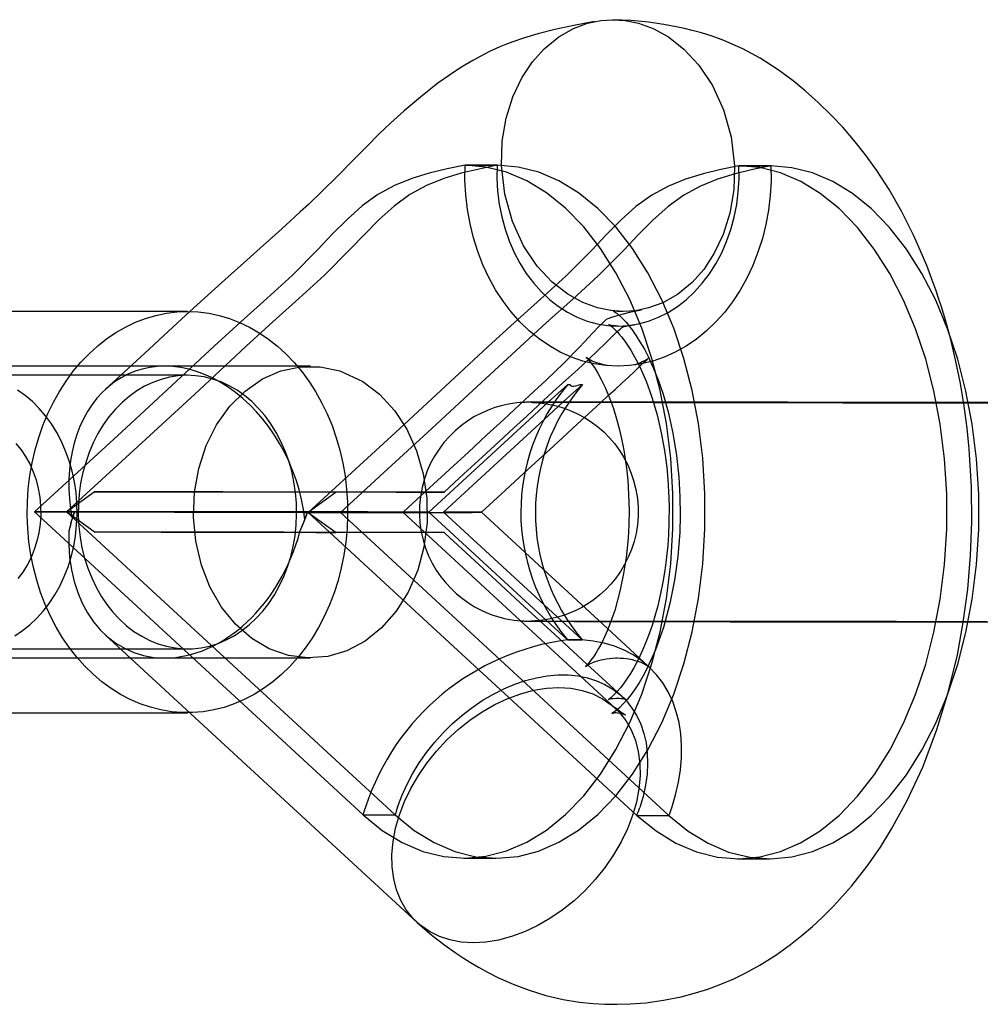
# Model space of a CAD drawing. Units: millimetres. Extents: x -1480 to 59761, y -20 to 42220.
# Drawn here: x 9922 to 9975, y 16685 to 16739 of the extents above; entities that cross this region are included whole.
import ezdxf

# ---------------------------------------------------------------- set-up
doc = ezdxf.new("R2010")
doc.units = ezdxf.units.MM
doc.layers.add('OBRYS', color=7, linetype='Continuous')

msp = doc.modelspace()

# ---------------------------------------------------------------- linework, layer by layer
at = {"layer": 'OBRYS', "linetype": 'Continuous'}
for p, q in [((9946.6574, 16731.2864), (9948.4144, 16731.2826)), ((9961.6718, 16731.2538), (9963.4288, 16731.25)), ((9931.4332, 16723.2682), (9904.9533, 16723.2682)), ((9938.1757, 16720.2682), (9826.3088, 16720.2682)), ((9930.1944, 16720.2682), (9911.5733, 16720.2682)), ((9931.4332, 16719.7682), (9919.3969, 16719.7682)), ((9952.2911, 16719.2711), (9952.4088, 16719.2656)), ((9952.2929, 16719.2659), (9952.2911, 16719.2711)), ((9952.2929, 16719.2659), (9952.4088, 16719.2656)), ((9952.9755, 16719.2644), (9953.0898, 16719.2693)), ((9952.9755, 16719.2644), (9953.0915, 16719.2641)), ((9953.0915, 16719.2641), (9953.0898, 16719.2693)), ((9924.8045, 16712.2826), (9926.322, 16713.3826)), ((9939.5972, 16713.3538), (9938.0618, 16712.2538)), ((9923.0475, 16712.2864), (9924.8045, 16712.2826)), ((9923.0475, 16712.2864), (9941.0642, 16695.6691)), ((9924.8045, 16712.2826), (9942.8212, 16695.6653)), ((9926.3188, 16711.1826), (9924.8045, 16712.2826)), ((9925.2332, 16712.2817), (9925.1106, 16711.8971)), ((9937.8739, 16711.8694), (9938.0091, 16712.254)), ((9938.0618, 16712.2538), (9939.8188, 16712.25)), ((9938.0618, 16712.2538), (9956.0785, 16695.6365)), ((9938.0618, 16712.2538), (9939.5942, 16711.1538)), ((9939.8188, 16712.25), (9957.8355, 16695.6327)), ((9954.8737, 16701.5315), (9943.2447, 16712.2573)), ((9944.6728, 16712.2691), (9952.27, 16705.2619)), ((9945.4714, 16712.2674), (9953.0686, 16705.2602)), ((9926.9246, 16705.5434), (9944.0259, 16689.7703)), ((9952.27, 16705.2619), (9952.2735, 16705.2723)), ((9952.2735, 16705.2723), (9952.6728, 16705.2714)), ((9952.6728, 16705.2714), (9953.0721, 16705.2706)), ((9953.0686, 16705.2602), (9953.0721, 16705.2706)), ((9919.3969, 16704.7682), (9931.4332, 16704.7682)), ((9826.3088, 16704.2682), (9938.1757, 16704.2682)), ((9911.5733, 16704.2682), (9930.1879, 16704.2682)), ((9904.9533, 16701.2682), (9931.4332, 16701.2682)), ((9941.0642, 16695.6691), (9942.8212, 16695.6653)), ((9956.0785, 16695.6365), (9957.8355, 16695.6327))]:
    msp.add_line(p, q, dxfattribs=at)
at = {"layer": 'OBRYS', "linetype": 'Continuous', "flags": 128}
for points in [[(9953.7502, 16739.1685), (9952.6191, 16738.9481), (9951.5712, 16738.7286), (9950.6432, 16738.4973), (9949.8621, 16738.2636), (9949.2665, 16738.0561), (9948.8314, 16737.8863), (9948.5611, 16737.7726), (9948.3548, 16737.6815), (9948.0041, 16737.5179), (9947.5244, 16737.2754), (9947.0787, 16737.0309), (9946.4226, 16736.6377), (9945.8025, 16736.2306), (9945.1701, 16735.7809), (9944.2045, 16735.0291), (9943.3246, 16734.2794), (9942.5722, 16733.594), (9941.9361, 16732.9872), (9941.2649, 16732.3239), (9940.5393, 16731.5866), (9939.6489, 16730.6767), (9938.8271, 16729.8626), (9938.0644, 16729.1353), (9937.6232, 16728.724), (9937.074, 16728.2189), (9936.4029, 16727.6096), (9935.6085, 16726.8962), (9934.6942, 16726.0807), (9933.6709, 16725.1684), (9932.5586, 16724.1688), (9931.3731, 16723.0883), (9930.3832, 16722.1769), (9929.3288, 16721.2017), (9928.1922, 16720.1508), (9926.949, 16719.0084)], [(9944.0266, 16689.7697), (9944.8458, 16689.0602), (9945.5492, 16688.5159), (9946.1097, 16688.1188), (9946.5507, 16687.8269), (9946.9458, 16687.5798), (9947.3915, 16687.3173), (9947.8787, 16687.0492), (9948.4902, 16686.7391), (9949.2884, 16686.3821), (9950.169, 16686.0492), (9951.0891, 16685.7682), (9952.0313, 16685.5492), (9952.9306, 16685.403), (9953.6782, 16685.3256), (9954.3192, 16685.289), (9954.9871, 16685.2789), (9955.7102, 16685.2998), (9956.5587, 16685.3664), (9957.5444, 16685.5016), (9958.4979, 16685.6937), (9959.2817, 16685.8993), (9959.9641, 16686.1156), (9960.6769, 16686.3804), (9961.3844, 16686.6839), (9962.0519, 16687.0091), (9962.8106, 16687.4266), (9963.6942, 16687.9806), (9964.4975, 16688.5515), (9965.1463, 16689.0627), (9965.7068, 16689.543), (9966.2425, 16690.0379), (9966.8623, 16690.658), (9967.8384, 16691.75), (9968.7087, 16692.8622), (9969.4261, 16693.8961), (9970.0281, 16694.8602), (9970.8833, 16696.4169), (9971.7466, 16698.28), (9972.5321, 16700.3443), (9973.1514, 16702.3674), (9973.6488, 16704.4381), (9973.976, 16706.2228), (9974.2195, 16708.0463), (9974.3768, 16709.8899), (9974.4469, 16711.7382), (9974.4274, 16713.6321), (9974.2997, 16715.7384), (9974.1836, 16716.8759), (9974.0251, 16718.0686), (9973.8178, 16719.3149), (9973.5551, 16720.6115), (9973.2682, 16721.8063), (9972.9981, 16722.7893), (9972.7931, 16723.4675), (9972.6217, 16723.9979), (9972.4685, 16724.4481), (9972.2559, 16725.0397), (9971.9687, 16725.7859), (9971.6156, 16726.6332), (9971.248, 16727.4462), (9970.5839, 16728.7674), (9969.9062, 16729.9534), (9969.2375, 16730.9914), (9968.6168, 16731.8563), (9968.0526, 16732.5715), (9967.3629, 16733.3699), (9966.7333, 16734.0376), (9966.0181, 16734.7359), (9965.3033, 16735.3764), (9964.6391, 16735.9244), (9963.8312, 16736.5272), (9962.8413, 16737.1636), (9961.8881, 16737.6741), (9960.8491, 16738.1276), (9960.2064, 16738.3598), (9959.618, 16738.5432), (9959.1124, 16738.6809), (9958.6955, 16738.7821), (9958.2271, 16738.8839), (9957.5631, 16739.0079), (9956.7229, 16739.1323), (9955.7582, 16739.2291), (9954.7528, 16739.2682)], [(9954.7632, 16739.2682), (9955.4355, 16739.2225), (9956.1725, 16739.07), (9956.967, 16738.7802), (9957.8028, 16738.3205), (9958.6527, 16737.6599), (9959.4767, 16736.7754), (9960.223, 16735.6603), (9960.8331, 16734.3323), (9961.2502, 16732.8388), (9961.4322, 16731.2543), (9961.3904, 16729.9304), (9961.1776, 16728.6605), (9960.8122, 16727.4913), (9960.3223, 16726.4571), (9959.7406, 16725.578), (9959.1004, 16724.8599), (9958.2967, 16724.2029), (9957.4929, 16723.7467), (9956.7186, 16723.4603), (9955.9921, 16723.3109), (9955.323, 16723.2682), (9954.6507, 16723.3139), (9953.9137, 16723.4664), (9953.1192, 16723.7562), (9952.2834, 16724.2159), (9951.4335, 16724.8765), (9950.6095, 16725.761), (9949.8632, 16726.8761), (9949.2531, 16728.2041), (9948.836, 16729.6976), (9948.654, 16731.282), (9948.6958, 16732.606), (9948.9086, 16733.8759), (9949.274, 16735.0451), (9949.7639, 16736.0793), (9950.3456, 16736.9584), (9950.9858, 16737.6765), (9951.7895, 16738.3335), (9952.5933, 16738.7897), (9953.3676, 16739.0761), (9954.0941, 16739.2254), (9954.7632, 16739.2682)], [(9946.6574, 16731.2864), (9945.6716, 16731.0826), (9944.6931, 16730.8494), (9943.7293, 16730.5576), (9942.7876, 16730.1776), (9941.8752, 16729.6802), (9941.0137, 16729.0538), (9940.1838, 16728.3125), (9939.3774, 16727.5019), (9938.5868, 16726.6679), (9937.1902, 16725.2567), (9935.7868, 16723.976), (9934.3565, 16722.7005), (9932.8983, 16721.365), (9930.3155, 16718.9656), (9927.8319, 16716.6715), (9925.4214, 16714.4587), (9923.0475, 16712.2864)], [(9948.4144, 16731.2826), (9947.4286, 16731.0788), (9946.4501, 16730.8456), (9945.4863, 16730.5538), (9944.5446, 16730.1738), (9943.6321, 16729.6764), (9942.7707, 16729.05), (9941.9407, 16728.3087), (9941.1344, 16727.4981), (9940.3438, 16726.6641), (9938.9472, 16725.2529), (9937.5438, 16723.9722), (9936.1135, 16722.6967), (9934.6553, 16721.3612), (9932.0725, 16718.9618), (9929.5889, 16716.6677), (9927.1784, 16714.4548), (9924.8045, 16712.2826)], [(9941.0642, 16695.6691), (9942.1117, 16694.8173), (9943.2058, 16694.1471), (9944.3342, 16693.6655), (9945.4898, 16693.378), (9946.6584, 16693.2879), (9947.8019, 16693.3929), (9948.9323, 16693.687), (9950.0426, 16694.1665), (9951.1203, 16694.8291), (9952.1703, 16695.6877), (9953.1609, 16696.7176), (9954.082, 16697.905), (9954.9269, 16699.2438), (9955.6878, 16700.7238), (9956.3422, 16702.2933), (9956.8968, 16703.9597), (9957.3493, 16705.7103), (9957.6948, 16707.5288), (9957.9312, 16709.4298), (9958.05, 16711.3583), (9958.0506, 16713.2953), (9957.9313, 16715.2271), (9957.6938, 16717.1298), (9957.3488, 16718.9428), (9956.897, 16720.687), (9956.342, 16722.352), (9955.6884, 16723.9183), (9954.9277, 16725.3906), (9954.0817, 16726.7239), (9953.1613, 16727.9057), (9952.1716, 16728.9267), (9951.1204, 16729.7769), (9950.0436, 16730.4331), (9948.9351, 16730.9043), (9947.8023, 16731.1899), (9946.6574, 16731.2864)], [(9942.8212, 16695.6653), (9943.8687, 16694.8135), (9944.9628, 16694.1433), (9946.0912, 16693.6617), (9947.2468, 16693.3742), (9948.4154, 16693.2841), (9949.5589, 16693.3891), (9950.6893, 16693.6832), (9951.7996, 16694.1627), (9952.8773, 16694.8253), (9953.9273, 16695.6839), (9954.9179, 16696.7138), (9955.839, 16697.9012), (9956.6839, 16699.24), (9957.4448, 16700.7199), (9958.0992, 16702.2895), (9958.6538, 16703.9559), (9959.1063, 16705.7065), (9959.4518, 16707.525), (9959.6882, 16709.426), (9959.807, 16711.3544), (9959.8076, 16713.2915), (9959.6883, 16715.2233), (9959.4508, 16717.126), (9959.1058, 16718.939), (9958.654, 16720.6832), (9958.099, 16722.3482), (9957.4454, 16723.9145), (9956.6847, 16725.3867), (9955.8387, 16726.7201), (9954.9183, 16727.9019), (9953.9285, 16728.9229), (9952.8774, 16729.7731), (9951.8006, 16730.4293), (9950.6921, 16730.9005), (9949.5593, 16731.1861), (9948.4144, 16731.2826)], [(9963.4288, 16731.25), (9963.4328, 16730.4407), (9963.3871, 16729.6334), (9963.292, 16728.8329), (9963.1479, 16728.0439), (9962.9558, 16727.2712), (9962.7167, 16726.5192), (9962.4322, 16725.7925), (9962.1039, 16725.0954), (9961.7337, 16724.432), (9961.3238, 16723.8062), (9960.8767, 16723.2217), (9960.395, 16722.6821), (9959.8816, 16722.1904), (9959.3395, 16721.7497), (9958.7719, 16721.3625), (9958.1822, 16721.0311), (9957.5739, 16720.7575), (9956.9506, 16720.5433), (9956.316, 16720.3899), (9955.6738, 16720.298), (9955.0279, 16720.2682), (9954.382, 16720.3008), (9953.7401, 16720.3954), (9953.1059, 16720.5517), (9952.4832, 16720.7686), (9951.8757, 16721.0448), (9951.2869, 16721.3787), (9950.7204, 16721.7684), (9950.1795, 16722.2114), (9949.6674, 16722.7053), (9949.1873, 16723.2471), (9948.7418, 16723.8335), (9948.3336, 16724.461), (9947.9653, 16725.1261), (9947.6389, 16725.8246), (9947.3564, 16726.5525), (9947.1194, 16727.3055), (9946.9294, 16728.0791), (9946.7876, 16728.8687), (9946.6946, 16729.6696), (9946.6511, 16730.4771), (9946.6574, 16731.2864)], [(9948.4291, 16731.2826), (9947.5508, 16731.2845), (9946.6721, 16731.2864)], [(9948.4144, 16731.2826), (9948.4046, 16730.5699), (9948.4435, 16729.8589), (9948.5309, 16729.1546), (9948.6662, 16728.4623), (9948.8483, 16727.787), (9949.0759, 16727.1338), (9949.3474, 16726.5073), (9949.6608, 16725.9123), (9950.0136, 16725.3531), (9950.4035, 16724.8338), (9950.8274, 16724.3581), (9951.2823, 16723.9297), (9951.7648, 16723.5517), (9952.2715, 16723.2267), (9952.7985, 16722.9574), (9953.3419, 16722.7455), (9953.8979, 16722.5926), (9954.4623, 16722.5), (9955.0309, 16722.4682), (9955.5997, 16722.4975), (9956.1643, 16722.5877), (9956.7207, 16722.7381), (9957.2647, 16722.9477), (9957.7925, 16723.2148), (9958.3, 16723.5375), (9958.7836, 16723.9134), (9959.2396, 16724.3399), (9959.6649, 16724.8137), (9960.0562, 16725.3313), (9960.4106, 16725.889), (9960.7256, 16726.4827), (9960.9988, 16727.1079), (9961.2282, 16727.7602), (9961.4122, 16728.4347), (9961.5494, 16729.1264), (9961.6388, 16729.8303), (9961.6796, 16730.5412), (9961.6718, 16731.2538)], [(9961.6718, 16731.2538), (9960.6859, 16731.05), (9959.7075, 16730.8169), (9958.7437, 16730.525), (9957.8019, 16730.145), (9956.8895, 16729.6476), (9956.0281, 16729.0212), (9955.1981, 16728.2799), (9954.3917, 16727.4693), (9953.6011, 16726.6353), (9952.2045, 16725.2241), (9950.8012, 16723.9434), (9949.3708, 16722.6679), (9947.9126, 16721.3325), (9945.3299, 16718.933), (9942.8462, 16716.639), (9940.4357, 16714.4261), (9938.0618, 16712.2538)], [(9963.4288, 16731.25), (9962.4429, 16731.0462), (9961.4644, 16730.8131), (9960.5007, 16730.5212), (9959.5589, 16730.1412), (9958.6465, 16729.6438), (9957.7851, 16729.0174), (9956.9551, 16728.2761), (9956.1487, 16727.4655), (9955.3581, 16726.6315), (9953.9615, 16725.2203), (9952.5582, 16723.9396), (9951.1278, 16722.6641), (9949.6696, 16721.3286), (9947.0869, 16718.9292), (9944.6032, 16716.6351), (9942.1927, 16714.4223), (9939.8188, 16712.25)], [(9956.0785, 16695.6365), (9957.1261, 16694.7847), (9958.2201, 16694.1145), (9959.3485, 16693.6329), (9960.5041, 16693.3454), (9961.6727, 16693.2554), (9962.8162, 16693.3603), (9963.9466, 16693.6544), (9965.0569, 16694.1339), (9966.1347, 16694.7966), (9967.1846, 16695.6551), (9968.1752, 16696.685), (9969.0963, 16697.8725), (9969.9412, 16699.2112), (9970.7021, 16700.6912), (9971.3565, 16702.2608), (9971.9111, 16703.9272), (9972.3636, 16705.6778), (9972.7091, 16707.4962), (9972.9455, 16709.3972), (9973.0644, 16711.3257), (9973.0649, 16713.2628), (9972.9457, 16715.1946), (9972.7081, 16717.0972), (9972.3632, 16718.9102), (9971.9113, 16720.6544), (9971.3563, 16722.3194), (9970.7028, 16723.8858), (9969.942, 16725.358), (9969.0961, 16726.6913), (9968.1756, 16727.8731), (9967.1859, 16728.8942), (9966.1347, 16729.7443), (9965.0579, 16730.4005), (9963.9494, 16730.8718), (9962.8166, 16731.1574), (9961.6718, 16731.2538)], [(9957.8355, 16695.6327), (9958.883, 16694.7809), (9959.9771, 16694.1107), (9961.1055, 16693.6291), (9962.2611, 16693.3416), (9963.4297, 16693.2516), (9964.5732, 16693.3565), (9965.7036, 16693.6506), (9966.8139, 16694.1301), (9967.8917, 16694.7928), (9968.9416, 16695.6513), (9969.9322, 16696.6812), (9970.8533, 16697.8687), (9971.6982, 16699.2074), (9972.4591, 16700.6874), (9973.1135, 16702.257), (9973.6681, 16703.9234), (9974.1206, 16705.6739), (9974.4661, 16707.4924), (9974.7025, 16709.3934), (9974.8214, 16711.3219), (9974.8219, 16713.259), (9974.7027, 16715.1908), (9974.4651, 16717.0934), (9974.1202, 16718.9064), (9973.6683, 16720.6506), (9973.1133, 16722.3156), (9972.4598, 16723.882), (9971.699, 16725.3542), (9970.8531, 16726.6875), (9969.9326, 16727.8693), (9968.9429, 16728.8903), (9967.8917, 16729.7405), (9966.8149, 16730.3967), (9965.7064, 16730.868), (9964.5736, 16731.1536), (9963.4288, 16731.25)], [(9963.4434, 16731.25), (9962.5651, 16731.2519), (9961.6864, 16731.2538)], [(9932.8721, 16701.4168), (9932.2962, 16701.3214), (9931.7165, 16701.2739), (9931.1356, 16701.2745), (9930.5559, 16701.3232), (9929.9801, 16701.4197), (9929.4107, 16701.5637), (9928.8501, 16701.7545), (9928.3008, 16701.9912), (9927.7652, 16702.2729), (9927.2457, 16702.5983), (9926.7444, 16702.966), (9926.2637, 16703.3743), (9925.8056, 16703.8216), (9925.372, 16704.3057), (9924.965, 16704.8247), (9924.5863, 16705.3763), (9924.2375, 16705.958), (9923.9201, 16706.5672), (9923.6356, 16707.2014), (9923.3852, 16707.8578), (9923.17, 16708.5334), (9922.991, 16709.2254), (9922.8488, 16709.9307), (9922.7442, 16710.6462), (9922.6776, 16711.3688), (9922.6493, 16712.0953), (9922.6594, 16712.8226), (9922.7078, 16713.5475), (9922.7944, 16714.2667), (9922.9188, 16714.9773), (9923.0804, 16715.6759), (9923.2785, 16716.3597), (9923.5123, 16717.0256), (9923.7807, 16717.6707), (9924.0826, 16718.2922), (9924.4166, 16718.8873), (9924.7813, 16719.4535), (9925.1751, 16719.9882), (9925.5963, 16720.4892), (9926.043, 16720.9543), (9926.5132, 16721.3813), (9927.005, 16721.7686), (9927.5161, 16722.1143), (9928.0444, 16722.4169), (9928.5875, 16722.6751), (9929.143, 16722.8879), (9929.7085, 16723.0542), (9930.2816, 16723.1733), (9930.8597, 16723.2448), (9931.4404, 16723.2682), (9932.0209, 16723.2436), (9932.599, 16723.1709), (9933.1719, 16723.0506), (9933.7372, 16722.8832), (9934.2924, 16722.6693), (9934.8352, 16722.4099), (9935.3631, 16722.1062), (9935.8737, 16721.7595), (9936.365, 16721.3713), (9936.8347, 16720.9432), (9937.2808, 16720.4773), (9937.7013, 16719.9754), (9938.0944, 16719.4399), (9938.4583, 16718.8729), (9938.7916, 16718.2771), (9939.0927, 16717.6551), (9939.3603, 16717.0094), (9939.5932, 16716.3431), (9939.7904, 16715.6589), (9939.9511, 16714.9599), (9940.0746, 16714.2491), (9940.1602, 16713.5296), (9940.2077, 16712.8047), (9940.2168, 16712.0774), (9940.1876, 16711.3509), (9940.12, 16710.6284), (9940.0145, 16709.9132), (9939.8714, 16709.2082), (9939.6914, 16708.5166), (9939.4754, 16707.8413), (9939.2241, 16707.1855), (9938.9388, 16706.5519), (9938.6207, 16705.9433), (9938.2711, 16705.3623), (9937.8917, 16704.8115), (9937.4839, 16704.2934), (9937.0498, 16703.8101), (9936.5911, 16703.3638), (9936.1098, 16702.9564), (9935.6081, 16702.5897), (9935.0881, 16702.2654), (9934.5521, 16701.9848), (9934.0025, 16701.7492), (9933.4417, 16701.5596), (9932.8721, 16701.4168)], [(9943.2533, 16712.2563), (9943.534, 16712.515), (9944.6997, 16713.59), (9945.7955, 16714.6008), (9946.8381, 16715.5622), (9947.8338, 16716.4796), (9948.7803, 16717.3509), (9949.6645, 16718.1648), (9950.4485, 16718.8913), (9951.107, 16719.5092), (9951.6338, 16720.0115), (9951.9906, 16720.3576), (9952.2862, 16720.6489), (9952.6098, 16720.9743), (9952.954, 16721.3308), (9953.6651, 16722.0941), (9954.0138, 16722.4634), (9954.2578, 16722.709), (9954.3874, 16722.8286), (9954.4144, 16722.8528), (9954.3882, 16722.8375), (9954.4185, 16722.8512), (9954.5016, 16722.886), (9954.6446, 16722.9392), (9954.8891, 16723.0192), (9955.2666, 16723.1259), (9955.7642, 16723.2465), (9956.336, 16723.3679)], [(9955.3334, 16723.2682), (9955.0151, 16723.2758), (9954.8357, 16723.298), (9954.7546, 16723.318), (9954.7578, 16723.3159), (9954.7765, 16723.3061), (9954.8118, 16723.2849), (9954.8815, 16723.2381), (9954.9962, 16723.1511), (9955.1626, 16723.0069), (9955.3079, 16722.8649), (9955.4816, 16722.6764), (9955.669, 16722.4508), (9955.8187, 16722.2544), (9955.9251, 16722.1059), (9956.0447, 16721.9303), (9956.2456, 16721.6131), (9956.486, 16721.1943), (9956.6884, 16720.8048), (9956.8466, 16720.473), (9956.9902, 16720.1488), (9957.2416, 16719.5184), (9957.5098, 16718.7374), (9957.7871, 16717.7653), (9958.051, 16716.5901), (9958.2515, 16715.3688), (9958.3778, 16714.1952), (9958.4398, 16713.0985), (9958.4507, 16712.1022), (9958.4238, 16711.1749), (9958.3198, 16709.8263), (9958.1426, 16708.5313), (9957.8853, 16707.248), (9957.5293, 16705.9386), (9957.096, 16704.7191), (9956.6442, 16703.7137), (9956.4173, 16703.2843), (9956.1967, 16702.9072), (9955.9891, 16702.5846), (9955.7676, 16702.2723), (9955.5476, 16701.9931), (9955.3156, 16701.7316), (9955.1431, 16701.5594), (9955.0207, 16701.4495), (9954.915, 16701.3635), (9954.7598, 16701.2567), (9954.6976, 16701.2249), (9954.78, 16701.2513), (9954.8878, 16701.2707), (9954.9459, 16701.2746), (9955.0211, 16701.2692), (9955.1867, 16701.2354), (9955.3933, 16701.1669), (9955.437, 16701.1479), (9955.4553, 16701.139), (9955.4448, 16701.1445), (9955.3667, 16701.1909), (9955.2241, 16701.2854), (9955.0306, 16701.4232), (9954.8832, 16701.5313), (9954.8592, 16701.5471), (9954.8731, 16701.5321)], [(9945.5029, 16713.3575), (9946.5958, 16714.3619), (9947.6005, 16715.2867), (9948.5082, 16716.1235), (9949.3194, 16716.8728), (9950.0377, 16717.5374), (9950.6778, 16718.1291), (9951.4682, 16718.8542), (9952.1782, 16719.4969), (9952.8335, 16720.0893), (9953.4658, 16720.6732), (9953.9173, 16721.1054), (9954.3333, 16721.5164), (9954.7066, 16721.8841), (9954.9289, 16722.0956), (9955.096, 16722.247), (9955.1862, 16722.3247), (9955.2595, 16722.385), (9955.3098, 16722.4244), (9955.3384, 16722.4448), (9955.3191, 16722.4348), (9955.3013, 16722.4264), (9955.3091, 16722.4281), (9955.3216, 16722.4302), (9955.3825, 16722.4443), (9955.4736, 16722.4633), (9955.6521, 16722.4962), (9955.9231, 16722.5416)], [(9955.0424, 16722.4682), (9954.903, 16722.4741), (9954.7856, 16722.4887), (9954.6907, 16722.507), (9954.617, 16722.5248), (9954.5719, 16722.538), (9954.5593, 16722.5439), (9954.5731, 16722.5422), (9954.5466, 16722.5528), (9954.5543, 16722.5482), (9954.6082, 16722.5126), (9954.7219, 16722.4225), (9954.8183, 16722.3352), (9954.9101, 16722.2449), (9954.9886, 16722.1625), (9955.091, 16722.0483), (9955.2339, 16721.8768), (9955.4106, 16721.6451), (9955.599, 16721.3733), (9955.7471, 16721.1408), (9955.8817, 16720.9144), (9956.0463, 16720.6161), (9956.2381, 16720.2361), (9956.5807, 16719.4537), (9956.899, 16718.574), (9957.1835, 16717.6085), (9957.4158, 16716.6176), (9957.5902, 16715.6531), (9957.7131, 16714.7273), (9957.7766, 16714.0531), (9957.8185, 16713.3887), (9957.8421, 16712.615), (9957.8357, 16711.7017), (9957.8073, 16711.028), (9957.7658, 16710.4397), (9957.7224, 16709.9803), (9957.6848, 16709.648), (9957.6479, 16709.3595), (9957.5891, 16708.9543), (9957.5012, 16708.4335), (9957.376, 16707.8053), (9957.2182, 16707.1356), (9957.059, 16706.5532), (9956.9064, 16706.0585), (9956.766, 16705.6465), (9956.5862, 16705.168), (9956.3925, 16704.7045), (9956.1577, 16704.2025), (9955.9062, 16703.7269), (9955.7294, 16703.4261), (9955.5713, 16703.1784), (9955.3871, 16702.913), (9955.1775, 16702.6402), (9954.995, 16702.4274), (9954.8727, 16702.298), (9954.7757, 16702.2035), (9954.7008, 16702.1358), (9954.6461, 16702.0897), (9954.5955, 16702.0498), (9954.5481, 16702.0153), (9954.5104, 16701.9905), (9954.5141, 16701.9911), (9954.5558, 16702.0069), (9954.6141, 16702.0247), (9954.6734, 16702.0389), (9954.7759, 16702.0563), (9954.9154, 16702.0679), (9955.0143, 16702.0687), (9955.0974, 16702.0649), (9955.2041, 16702.0538), (9955.294, 16702.0386), (9955.3599, 16702.0238), (9955.4144, 16702.0089), (9955.4569, 16701.9951), (9955.4923, 16701.9816), (9955.4882, 16701.9843), (9955.4799, 16701.9889), (9955.4661, 16701.997), (9955.4415, 16702.0125), (9955.4021, 16702.0401), (9955.3383, 16702.0906), (9955.229, 16702.1874)], [(9947.5542, 16712.2583), (9948.6375, 16713.2536), (9949.6291, 16714.1647), (9950.5184, 16714.9826), (9951.3014, 16715.7033), (9951.9782, 16716.3271), (9952.553, 16716.8577), (9953.041, 16717.3084), (9953.6231, 16717.8444), (9954.1136, 16718.2931), (9954.5108, 16718.6543), (9954.8793, 16718.9901), (9955.2733, 16719.352), (9955.6148, 16719.6704), (9955.9562, 16719.9951), (9956.2835, 16720.3092), (9956.4917, 16720.5044), (9956.6215, 16720.6209), (9956.6829, 16720.6736), (9956.6903, 16720.6818), (9956.6503, 16720.6566), (9956.5676, 16720.6072), (9956.4705, 16720.5545), (9956.3741, 16720.5073), (9956.2697, 16720.4611), (9956.1745, 16720.423), (9956.0764, 16720.3871), (9956.0108, 16720.3617), (9955.9763, 16720.3421), (9955.9704, 16720.3326)], [(9955.0424, 16720.2682), (9954.7117, 16720.2827), (9954.4503, 16720.315), (9954.2587, 16720.3506), (9954.1333, 16720.3795), (9954.0209, 16720.4095), (9953.8669, 16720.4577), (9953.728, 16720.5095), (9953.6305, 16720.5516), (9953.5337, 16720.5991), (9953.4234, 16720.6616), (9953.3365, 16720.7186), (9953.2959, 16720.7487), (9953.3024, 16720.7418), (9953.3427, 16720.7016), (9953.4061, 16720.6332), (9953.4771, 16720.5506), (9953.5722, 16720.4312), (9953.7447, 16720.1901), (9953.9348, 16719.8877), (9954.1239, 16719.5468), (9954.342, 16719.099), (9954.5797, 16718.5325), (9954.7898, 16717.9474), (9954.9665, 16717.3761), (9955.1235, 16716.7863), (9955.2378, 16716.2883), (9955.3256, 16715.8506), (9955.3798, 16715.5466), (9955.4382, 16715.1791), (9955.5061, 16714.6731), (9955.573, 16714.0253), (9955.625, 16713.2328), (9955.6456, 16712.3718), (9955.632, 16711.5709), (9955.5918, 16710.8379), (9955.485, 16709.7755), (9955.3509, 16708.8998), (9955.1666, 16708.003), (9955.0223, 16707.4325), (9954.8599, 16706.8783), (9954.7103, 16706.4292), (9954.5823, 16706.0821), (9954.4644, 16705.7878), (9954.321, 16705.4592), (9954.151, 16705.1065), (9953.9779, 16704.7844), (9953.8251, 16704.5283), (9953.694, 16704.3282), (9953.5608, 16704.1426), (9953.445, 16703.9963), (9953.3502, 16703.888), (9953.2828, 16703.8189), (9953.2607, 16703.7982), (9953.2921, 16703.8213), (9953.3722, 16703.8733), (9953.5351, 16703.9615), (9953.6915, 16704.0313), (9953.8461, 16704.0892), (9953.9908, 16704.1349), (9954.1192, 16704.169), (9954.2304, 16704.1942), (9954.3847, 16704.2226), (9954.5581, 16704.2461), (9954.747, 16704.2622), (9954.9016, 16704.2683), (9955.0229, 16704.2687), (9955.1689, 16704.2643), (9955.3626, 16704.2499), (9955.6302, 16704.2136), (9955.8091, 16704.1782), (9955.9637, 16704.1398), (9956.123, 16704.0917), (9956.2884, 16704.0314), (9956.4073, 16703.9808), (9956.5182, 16703.9268), (9956.607, 16703.8779), (9956.676, 16703.8354), (9956.724, 16703.802), (9956.7403, 16703.7881), (9956.7195, 16703.8049)], [(9941.0466, 16719.4228), (9941.9567, 16718.7317), (9942.7842, 16717.8346), (9943.4595, 16716.8069), (9944.0022, 16715.6189), (9944.3666, 16714.3704), (9944.5633, 16713.0255), (9944.5757, 16711.6969), (9944.4043, 16710.3466), (9944.0633, 16709.0879), (9943.543, 16707.8845), (9942.8871, 16706.8374), (9942.0767, 16705.9165), (9941.1798, 16705.1992), (9940.1705, 16704.6647), (9939.1337, 16704.3579), (9938.0394, 16704.27), (9936.9796, 16704.4084), (9935.9237, 16704.7771), (9934.9603, 16705.3452), (9934.0618, 16706.1288), (9933.3036, 16707.0624), (9932.6638, 16708.1727), (9932.1962, 16709.3666), (9931.8872, 16710.6783), (9931.7629, 16711.9979), (9931.8196, 16713.3632), (9932.0526, 16714.6596), (9932.4686, 16715.9245), (9933.0326, 16717.0517), (9933.761, 16718.0737), (9934.5925, 16718.9046), (9935.5511, 16719.5683), (9936.5563, 16720.0092), (9937.6371, 16720.24), (9938.7027, 16720.2412), (9939.7839, 16720.0129), (9941.0466, 16719.4228)], [(9930.4521, 16719.6669), (9929.9858, 16719.5459), (9929.5286, 16719.379), (9929.0834, 16719.167), (9928.6531, 16718.9114), (9928.2403, 16718.6139), (9927.8478, 16718.2762), (9927.4779, 16717.9005), (9927.133, 16717.4892), (9926.8154, 16717.0449), (9926.5269, 16716.5704), (9926.2694, 16716.0687), (9926.0446, 16715.543), (9925.8538, 16714.9966), (9925.6983, 16714.4329), (9925.5791, 16713.8555), (9925.4969, 16713.2681), (9925.4522, 16712.6744), (9925.4453, 16712.0781), (9925.4763, 16711.4831), (9925.545, 16710.8929), (9925.6509, 16710.3115), (9925.7933, 16709.7425), (9925.9714, 16709.1894), (9926.184, 16708.6558), (9926.4298, 16708.145), (9926.7073, 16707.6603), (9927.0146, 16707.2047), (9927.3498, 16706.7811), (9927.7109, 16706.3922), (9928.0955, 16706.0405), (9928.5012, 16705.7282), (9928.9255, 16705.4572), (9929.3656, 16705.2292), (9929.8188, 16705.0458), (9930.2821, 16704.908), (9930.7528, 16704.8168), (9931.2277, 16704.7726), (9931.704, 16704.7759), (9932.1785, 16704.8265), (9932.6484, 16704.9242), (9933.1105, 16705.0683), (9933.5621, 16705.2579), (9934.0002, 16705.4919), (9934.422, 16705.7687), (9934.825, 16706.0865), (9935.2065, 16706.4435), (9935.5642, 16706.8373), (9935.8957, 16707.2654), (9936.199, 16707.7252), (9936.4722, 16708.2137), (9936.7136, 16708.7278), (9936.9215, 16709.2643), (9937.0948, 16709.8198), (9937.2322, 16710.3907), (9937.333, 16710.9736), (9937.3965, 16711.5646), (9937.4223, 16712.1601), (9937.4103, 16712.7562), (9937.3604, 16713.3493), (9937.2731, 16713.9355), (9937.1488, 16714.5112), (9936.9884, 16715.0727), (9936.7929, 16715.6165), (9936.5635, 16716.1391), (9936.3017, 16716.6373), (9936.0091, 16717.1078), (9935.6875, 16717.5477), (9935.3391, 16717.9543), (9934.9659, 16718.3248), (9934.5705, 16718.6572), (9934.1552, 16718.9491), (9933.7226, 16719.1987), (9933.2757, 16719.4046), (9932.817, 16719.5653), (9932.3496, 16719.6799), (9931.8764, 16719.7477), (9931.4005, 16719.7681), (9930.9247, 16719.7411), (9930.4521, 16719.6669)], [(9921.9639, 16705.4919), (9922.3857, 16705.7687), (9922.7887, 16706.0866), (9923.1702, 16706.4435), (9923.5279, 16706.8373), (9923.8594, 16707.2654), (9924.1627, 16707.7252), (9924.4359, 16708.2137), (9924.6773, 16708.7278), (9924.8852, 16709.2643), (9925.0585, 16709.8198), (9925.1959, 16710.3907), (9925.2967, 16710.9736), (9925.3602, 16711.5646), (9925.386, 16712.1601), (9925.374, 16712.7562), (9925.3241, 16713.3493), (9925.2368, 16713.9355), (9925.1125, 16714.5112), (9924.9521, 16715.0727), (9924.7566, 16715.6165), (9924.5272, 16716.1391), (9924.2654, 16716.6373), (9923.9728, 16717.1078), (9923.6512, 16717.5477), (9923.3028, 16717.9543), (9922.9296, 16718.3249), (9922.5342, 16718.6572), (9922.1189, 16718.9491)], [(9952.2911, 16719.2711), (9951.2399, 16718.3098), (9950.1899, 16717.3449), (9947.4314, 16714.8067), (9944.6728, 16712.2691)], [(9953.0898, 16719.2693), (9952.0386, 16718.3081), (9950.9885, 16717.3432), (9948.2301, 16714.8049), (9945.4714, 16712.2674)], [(9952.4088, 16719.2656), (9952.4336, 16719.211), (9952.5058, 16719.1759), (9952.61, 16719.1676), (9952.7316, 16719.1832), (9952.8618, 16719.2192), (9952.9755, 16719.2644)], [(9975.5093, 16718.2688), (9974.8591, 16718.2702), (9974.1879, 16718.2715), (9973.4974, 16718.2729), (9972.7891, 16718.2742), (9972.0649, 16718.2755), (9971.3264, 16718.2768), (9970.5755, 16718.2781), (9969.8139, 16718.2794), (9969.0435, 16718.2806), (9968.2662, 16718.2818), (9967.4837, 16718.283), (9966.6981, 16718.2841), (9965.9112, 16718.2852), (9965.1248, 16718.2863), (9964.341, 16718.2873), (9963.5615, 16718.2883), (9962.7883, 16718.2892), (9962.0233, 16718.29), (9961.2682, 16718.2909), (9960.5249, 16718.2916), (9959.7952, 16718.2923), (9959.0809, 16718.293), (9958.3836, 16718.2935), (9957.7051, 16718.2941), (9957.047, 16718.2945), (9956.4108, 16718.2949), (9955.7981, 16718.2953), (9955.2104, 16718.2955), (9954.6491, 16718.2957), (9954.1154, 16718.2959), (9953.6107, 16718.2959), (9953.1362, 16718.2959), (9952.693, 16718.2959), (9952.2821, 16718.2957), (9951.9044, 16718.2955), (9951.5607, 16718.2953), (9951.2518, 16718.2949), (9950.9781, 16718.2945), (9950.74, 16718.294), (9950.5373, 16718.2935), (9950.3689, 16718.2929), (9950.2314, 16718.2921), (9950.1062, 16718.2909), (9950.0434, 16718.2898), (9949.9885, 16718.2885), (9949.9346, 16718.2867), (9949.8646, 16718.2837), (9949.7749, 16718.2787), (9949.6576, 16718.2702), (9949.4926, 16718.2543), (9949.2546, 16718.2232), (9948.9496, 16718.169), (9948.6314, 16718.0949), (9948.2905, 16717.9948), (9947.9276, 16717.8635), (9947.554, 16717.6995), (9947.1796, 16717.5033), (9946.8117, 16717.2757), (9946.4561, 16717.0181), (9946.1168, 16716.7322), (9945.7974, 16716.4196), (9945.5006, 16716.0823), (9945.2288, 16715.7223), (9944.9843, 16715.3417), (9944.7686, 16714.9429), (9944.5833, 16714.5281), (9944.4298, 16714.0999), (9944.2976, 16713.611), (9944.2079, 16713.1188), (9944.1599, 16712.6283), (9944.1522, 16712.1422), (9944.1832, 16711.6635), (9944.2513, 16711.1947), (9944.3546, 16710.7385), (9944.4912, 16710.2971), (9944.659, 16709.8728), (9944.8559, 16709.4675), (9945.0795, 16709.0831), (9945.3274, 16708.7212), (9945.597, 16708.3831), (9945.8856, 16708.07), (9946.1904, 16707.7828), (9946.5084, 16707.5221), (9946.8366, 16707.2885), (9947.1717, 16707.0819), (9947.5104, 16706.9023), (9947.8491, 16706.7492), (9948.1836, 16706.6219), (9948.5094, 16706.5191), (9948.8206, 16706.4395), (9949.1085, 16706.3815), (9949.357, 16706.343), (9949.5479, 16706.3206), (9949.6848, 16706.3083), (9949.7847, 16706.3014), (9949.8613, 16706.2971), (9949.9234, 16706.2944), (9949.9745, 16706.2926), (9950.02, 16706.2914), (9950.0647, 16706.2904), (9950.1165, 16706.2896), (9950.2004, 16706.2885), (9950.332, 16706.2874), (9950.4903, 16706.2863), (9950.6951, 16706.2852), (9950.9327, 16706.2841), (9951.2048, 16706.2829), (9951.5115, 16706.2817), (9951.8527, 16706.2805), (9952.2278, 16706.2792), (9952.6361, 16706.278), (9953.0767, 16706.2767), (9953.5487, 16706.2754), (9954.0508, 16706.274), (9954.582, 16706.2727), (9955.141, 16706.2713), (9955.7265, 16706.27), (9956.337, 16706.2686), (9956.9712, 16706.2672), (9957.6274, 16706.2659), (9958.3042, 16706.2645), (9958.9999, 16706.2632), (9959.7128, 16706.2618), (9960.4412, 16706.2605), (9961.1833, 16706.2592), (9961.9374, 16706.2579), (9962.7016, 16706.2567), (9963.4742, 16706.2555), (9964.2531, 16706.2543), (9965.0366, 16706.2531), (9965.8228, 16706.252), (9966.6098, 16706.2509), (9967.3956, 16706.2499), (9968.1784, 16706.2489), (9968.9563, 16706.2479), (9969.7274, 16706.247), (9970.4899, 16706.2462), (9971.2418, 16706.2454), (9971.9815, 16706.2446), (9972.707, 16706.2439), (9973.4168, 16706.2433), (9974.109, 16706.2427), (9974.7819, 16706.2422), (9975.4341, 16706.2418)], [(9975.4042, 16718.2418), (9974.752, 16718.2423), (9974.0789, 16718.2428), (9973.3866, 16718.2433), (9972.6768, 16718.244), (9971.9512, 16718.2446), (9971.2116, 16718.2454), (9970.4597, 16718.2462), (9969.6975, 16718.247), (9968.9266, 16718.248), (9968.149, 16718.2489), (9967.3666, 16718.2499), (9966.5813, 16718.251), (9965.7949, 16718.252), (9965.0095, 16718.2532), (9964.2268, 16718.2543), (9963.4488, 16718.2555), (9962.6773, 16718.2567), (9961.9143, 16718.258), (9961.1616, 16718.2593), (9960.4209, 16718.2606), (9959.6942, 16718.2619), (9958.9831, 16718.2632), (9958.2895, 16718.2646), (9957.6148, 16718.2659), (9956.9609, 16718.2673), (9956.3293, 16718.2687), (9955.7216, 16718.27), (9955.1391, 16718.2714), (9954.5834, 16718.2727), (9954.0558, 16718.274), (9953.5576, 16718.2754), (9953.09, 16718.2767), (9952.6543, 16718.278), (9952.2514, 16718.2792), (9951.8825, 16718.2804), (9951.5486, 16718.2816), (9951.2505, 16718.2828), (9950.9893, 16718.2839), (9950.766, 16718.285), (9950.5818, 16718.286), (9950.4384, 16718.287), (9950.3479, 16718.2877), (9950.2992, 16718.2882), (9950.2869, 16718.2883), (9950.2966, 16718.2882), (9950.3201, 16718.2876), (9950.3559, 16718.2866), (9950.4056, 16718.2847), (9950.4743, 16718.2814), (9950.5641, 16718.2759), (9950.6857, 16718.2663), (9950.8597, 16718.2482), (9951.1106, 16718.213), (9951.4203, 16718.1544), (9951.7461, 16718.0742), (9952.0907, 16717.9679), (9952.456, 16717.8297), (9952.8299, 16717.6588), (9953.2031, 16717.4557), (9953.5685, 16717.2216), (9953.9207, 16716.9578), (9954.2558, 16716.6659), (9954.5704, 16716.3479), (9954.8619, 16716.0055), (9955.1278, 16715.6408), (9955.3662, 16715.2561), (9955.5753, 16714.8535), (9955.7538, 16714.4357), (9955.9002, 16714.0049), (9956.0241, 16713.5151), (9956.1055, 16713.0228), (9956.1455, 16712.5326), (9956.1455, 16712.0475), (9956.107, 16711.5703), (9956.0319, 16711.1037), (9955.9218, 16710.65), (9955.7788, 16710.2116), (9955.6049, 16709.7907), (9955.4024, 16709.3893), (9955.1737, 16709.0091), (9954.9211, 16708.6516), (9954.6473, 16708.3182), (9954.3551, 16708.0101), (9954.0472, 16707.728), (9953.7266, 16707.4726), (9953.3964, 16707.2442), (9953.0599, 16707.043), (9952.7205, 16706.8687), (9952.3819, 16706.7208), (9952.0481, 16706.5984), (9951.724, 16706.5004), (9951.4157, 16706.4253), (9951.133, 16706.3714), (9950.8934, 16706.3366), (9950.7131, 16706.3169), (9950.5849, 16706.3062), (9950.492, 16706.3002), (9950.4218, 16706.2967), (9950.3673, 16706.2945), (9950.3259, 16706.2932), (9950.2952, 16706.2925), (9950.2757, 16706.2921), (9950.2707, 16706.292), (9950.2869, 16706.2922), (9950.334, 16706.2925), (9950.421, 16706.293), (9950.5516, 16706.2935), (9950.7251, 16706.294), (9950.9393, 16706.2944), (9951.1925, 16706.2948), (9951.4833, 16706.2952), (9951.8105, 16706.2955), (9952.173, 16706.2957), (9952.5699, 16706.2958), (9952.9999, 16706.2959), (9953.462, 16706.2959), (9953.955, 16706.2959), (9954.4776, 16706.2958), (9955.0286, 16706.2956), (9955.6066, 16706.2953), (9956.2101, 16706.295), (9956.8378, 16706.2947), (9957.488, 16706.2942), (9958.1592, 16706.2937), (9958.8498, 16706.2932), (9959.558, 16706.2925), (9960.2823, 16706.2918), (9961.0207, 16706.2911), (9961.7715, 16706.2903), (9962.5329, 16706.2895), (9963.3031, 16706.2886), (9964.0801, 16706.2876), (9964.8621, 16706.2866), (9965.6473, 16706.2856), (9966.4336, 16706.2845), (9967.2192, 16706.2834), (9968.0023, 16706.2822), (9968.7808, 16706.281), (9969.5529, 16706.2798), (9970.3168, 16706.2785), (9971.0705, 16706.2773), (9971.8123, 16706.276), (9972.5404, 16706.2747), (9973.253, 16706.2733), (9973.9484, 16706.272), (9974.6248, 16706.2706), (9975.2807, 16706.2693)], [(9922.027, 16716.0304), (9922.3089, 16715.6895), (9922.5627, 16715.3156), (9922.786, 16714.9124), (9922.9767, 16714.4837), (9923.1328, 16714.0337), (9923.2531, 16713.5667), (9923.3361, 16713.0872), (9923.3813, 16712.5998), (9923.388, 16712.1092), (9923.3564, 16711.6201), (9923.2866, 16711.1373), (9923.1793, 16710.6653), (9923.0356, 16710.2088), (9922.8569, 16709.7721), (9922.6448, 16709.3595), (9922.4015, 16708.9749), (9922.1292, 16708.622)], [(9926.322, 16713.3826), (9927.95, 16713.3825), (9929.7399, 16713.382), (9930.7115, 16713.3817), (9931.7254, 16713.3812), (9932.7884, 16713.3806), (9933.8982, 16713.3799), (9934.978, 16713.3791), (9936.1045, 16713.3782), (9936.9181, 16713.3774), (9937.7564, 16713.3766), (9938.6292, 16713.3757), (9939.5286, 16713.3746), (9940.4441, 16713.3734), (9941.3788, 16713.3721), (9942.1347, 16713.3709), (9942.8748, 16713.3696), (9943.5349, 16713.3683), (9944.1274, 16713.3669), (9944.5417, 16713.3657), (9944.8796, 16713.3646), (9945.2354, 16713.3631), (9945.4376, 16713.3617), (9945.5025, 16713.3607), (9945.4908, 16713.3598), (9945.4122, 16713.359), (9945.2756, 16713.3582), (9944.887, 16713.357), (9944.3536, 16713.356), (9943.6909, 16713.3552), (9942.9221, 16713.3546), (9942.1848, 16713.3542), (9941.3838, 16713.354), (9940.5193, 16713.3538), (9939.5972, 16713.3538)], [(9939.5972, 16713.3538), (9939.2803, 16713.3552), (9938.9078, 16713.3566), (9938.4813, 16713.358), (9938.0026, 16713.3595), (9937.4736, 16713.3611), (9936.8966, 16713.3626), (9936.2738, 16713.3642), (9935.6078, 16713.3658), (9934.9015, 16713.3674), (9934.1576, 16713.369), (9933.3794, 16713.3706), (9932.5699, 16713.3722), (9931.7325, 16713.3738), (9930.8707, 16713.3754), (9929.988, 16713.3769), (9929.088, 16713.3784), (9928.1745, 16713.3799), (9927.2513, 16713.3813), (9926.322, 16713.3826)], [(9944.6728, 16712.2691), (9943.6774, 16712.271), (9942.5499, 16712.2728), (9941.307, 16712.2746), (9939.9693, 16712.2763), (9938.7133, 16712.2778), (9937.4177, 16712.2792), (9936.1001, 16712.2804), (9934.7774, 16712.2816), (9933.4656, 16712.2826), (9931.6382, 16712.2838), (9929.8957, 16712.2847), (9928.2631, 16712.2855), (9926.7566, 16712.286), (9925.3847, 16712.2863), (9924.1493, 16712.2864), (9923.0475, 16712.2864)], [(9924.8045, 16712.2826), (9925.6678, 16712.2814), (9926.5317, 16712.2802), (9927.3921, 16712.279), (9928.2449, 16712.2776), (9929.086, 16712.2763), (9929.9115, 16712.2749), (9930.7174, 16712.2734), (9931.4998, 16712.2719), (9932.2549, 16712.2705), (9932.9793, 16712.269), (9933.6695, 16712.2675), (9934.3221, 16712.266), (9934.934, 16712.2645), (9935.5023, 16712.263), (9936.0244, 16712.2616), (9936.4976, 16712.2602), (9936.9199, 16712.2588), (9937.289, 16712.2575), (9937.6034, 16712.2562), (9937.8614, 16712.255), (9938.0618, 16712.2538)], [(9925.2332, 16712.2817), (9926.8578, 16712.2797), (9928.6405, 16712.278), (9930.6198, 16712.2752), (9931.6806, 16712.2734), (9932.7893, 16712.2716), (9933.8062, 16712.2702), (9934.8659, 16712.2691), (9935.9873, 16712.2684), (9937.1602, 16712.2682), (9938.0031, 16712.2682), (9938.8654, 16712.2681), (9939.7108, 16712.2678), (9940.5485, 16712.2671), (9941.1302, 16712.2661), (9941.6663, 16712.2648), (9942.1121, 16712.2633), (9942.4856, 16712.2615), (9942.8599, 16712.259), (9943.1023, 16712.2564), (9943.2483, 16712.2531), (9943.168, 16712.2511), (9942.9362, 16712.2504), (9942.5832, 16712.2506), (9942.1236, 16712.2512), (9941.5764, 16712.2518), (9940.8246, 16712.2524), (9939.9764, 16712.2526), (9939.0341, 16712.2529), (9938.0091, 16712.254)], [(9939.8188, 16712.25), (9940.9265, 16712.25), (9942.036, 16712.2502), (9943.1257, 16712.2505), (9944.1691, 16712.251), (9945.135, 16712.2517), (9945.9879, 16712.2527), (9946.6903, 16712.2539), (9947.0721, 16712.2549), (9947.3497, 16712.256), (9947.5125, 16712.2573), (9947.5519, 16712.2586), (9947.4619, 16712.2601), (9947.2041, 16712.2618), (9946.7814, 16712.2636), (9946.2001, 16712.2655), (9945.4714, 16712.2674)], [(9956.7197, 16703.8048), (9954.707, 16705.661), (9952.7779, 16707.4402), (9950.9389, 16709.1363), (9949.196, 16710.744), (9947.5542, 16712.2584)], [(9926.3188, 16711.1826), (9927.8515, 16711.1825), (9929.5276, 16711.1821), (9930.8871, 16711.1816), (9932.3319, 16711.1809), (9933.8842, 16711.1799), (9935.54, 16711.1786), (9936.7184, 16711.1776), (9937.9524, 16711.1764), (9939.2233, 16711.175), (9939.8837, 16711.1742), (9940.5549, 16711.1733), (9941.3635, 16711.1721), (9942.1738, 16711.1708), (9942.9294, 16711.1695), (9943.6388, 16711.168), (9944.1484, 16711.1668), (9944.5819, 16711.1656), (9944.99, 16711.1642), (9945.2717, 16711.1629), (9945.4059, 16711.162), (9945.4797, 16711.1611), (9945.4724, 16711.1596), (9945.3171, 16711.1585), (9945.0473, 16711.1575), (9944.6771, 16711.1566), (9944.2239, 16711.1559), (9943.3117, 16711.1549), (9942.229, 16711.1543), (9940.9816, 16711.1539), (9939.5942, 16711.1538)], [(9926.3188, 16711.1826), (9927.2481, 16711.1813), (9928.1714, 16711.1799), (9929.0849, 16711.1784), (9929.9848, 16711.1769), (9930.8676, 16711.1754), (9931.7294, 16711.1738), (9932.5668, 16711.1722), (9933.3763, 16711.1706), (9934.1546, 16711.169), (9934.8984, 16711.1674), (9935.6048, 16711.1658), (9936.2707, 16711.1642), (9936.8935, 16711.1626), (9937.4706, 16711.1611), (9937.9996, 16711.1595), (9938.4783, 16711.158), (9938.9048, 16711.1566), (9939.2773, 16711.1552), (9939.5942, 16711.1538)], [(9955.229, 16702.1874), (9953.3408, 16703.9283), (9951.574, 16705.5566), (9949.9208, 16707.0805), (9948.3741, 16708.5072), (9946.9272, 16709.8426), (9945.5738, 16711.0921), (9945.4847, 16711.1743)], [(9957.9877, 16696.06), (9958.1977, 16696.7596), (9958.3578, 16697.4551), (9958.4671, 16698.1428), (9958.525, 16698.8184), (9958.5311, 16699.4781), (9958.4853, 16700.1182), (9958.388, 16700.7348), (9958.2397, 16701.3244), (9958.0413, 16701.8836), (9957.7938, 16702.4091), (9957.4989, 16702.898), (9957.1581, 16703.3473), (9956.7734, 16703.7544), (9956.3472, 16704.1171), (9955.8817, 16704.4331), (9955.3798, 16704.7008), (9954.8444, 16704.9184), (9954.2785, 16705.0847), (9953.6854, 16705.1989), (9953.0686, 16705.2602)], [(9942.9522, 16696.0902), (9943.1827, 16696.7068), (9943.4594, 16697.3189), (9943.7802, 16697.922), (9944.143, 16698.5118), (9944.545, 16699.084), (9944.9834, 16699.6346), (9945.455, 16700.1596), (9945.9564, 16700.6551), (9946.484, 16701.1176), (9947.034, 16701.5438), (9947.6024, 16701.9306), (9948.1851, 16702.2753), (9948.778, 16702.5752), (9949.3768, 16702.8283), (9949.9771, 16703.0328), (9950.5746, 16703.1872), (9951.1651, 16703.2903), (9951.7442, 16703.3414), (9952.3078, 16703.3402), (9952.8519, 16703.2866), (9953.3725, 16703.1811), (9953.8658, 16703.0244), (9954.3283, 16702.8176), (9954.7567, 16702.5622), (9955.1479, 16702.2602), (9955.4991, 16701.9135), (9955.8077, 16701.5248), (9956.0716, 16701.0968), (9956.2887, 16700.6327), (9956.4576, 16700.1357), (9956.577, 16699.6095), (9956.6461, 16699.0578), (9956.6644, 16698.4846), (9956.6318, 16697.8941), (9956.5484, 16697.2905), (9956.4148, 16696.6781), (9956.2322, 16696.0614)], [(9947.1058, 16688.6541), (9946.4508, 16688.6939), (9945.8287, 16688.8099), (9945.2462, 16689.0008), (9944.7098, 16689.2646), (9944.2253, 16689.5984), (9943.7981, 16689.9985), (9943.4328, 16690.4605), (9943.1334, 16690.9794), (9942.9032, 16691.5495), (9942.7447, 16692.1645), (9942.6597, 16692.8177), (9942.6491, 16693.5019), (9942.713, 16694.2097), (9942.8507, 16694.9333), (9943.0608, 16695.6647), (9943.3408, 16696.396), (9943.6877, 16697.1191), (9944.0978, 16697.8262), (9944.5665, 16698.5094), (9945.0887, 16699.1613), (9945.6587, 16699.7747), (9946.2703, 16700.3429), (9946.9166, 16700.8598), (9947.5908, 16701.3195), (9948.2852, 16701.7172), (9948.9925, 16702.0484), (9949.7048, 16702.3095), (9950.4142, 16702.4976), (9951.1131, 16702.6108), (9951.7938, 16702.6477), (9952.4488, 16702.6079), (9953.071, 16702.4919), (9953.6534, 16702.3009), (9954.1898, 16702.0371), (9954.6743, 16701.7033), (9955.1016, 16701.3032), (9955.4669, 16700.8412), (9955.7663, 16700.3223), (9955.9965, 16699.7523), (9956.1549, 16699.1373), (9956.2399, 16698.4841), (9956.2505, 16697.7998), (9956.1866, 16697.092), (9956.0489, 16696.3685), (9955.8389, 16695.637), (9955.5589, 16694.9057), (9955.2119, 16694.1826), (9954.8019, 16693.4756), (9954.3331, 16692.7924), (9953.8109, 16692.1405), (9953.2409, 16691.5271), (9952.6294, 16690.9588), (9951.983, 16690.442), (9951.3089, 16689.9822), (9950.6144, 16689.5846), (9949.9072, 16689.2534), (9949.1949, 16688.9923), (9948.4854, 16688.8041), (9947.7865, 16688.691), (9947.1058, 16688.6541)], [(9946.5883, 16693.2877), (9947.4659, 16693.2858), (9948.3469, 16693.2839)], [(9961.6027, 16693.2552), (9962.4808, 16693.2532), (9963.3607, 16693.2514)]]:
    msp.add_lwpolyline(points, dxfattribs=at)
at = {"layer": 'OBRYS', "linetype": 'Continuous'}
for centre, radius, start, end in [((9960.5212, 16712.2577), 10.8083, 139.57847, 220.26298), ((9961.3198, 16712.256), 10.8083, 139.57847, 220.26298), ((9933.295, 16709.4292), 8.5516, 160.51448, 167.87609), ((9929.0688, 16715.1064), 9.3843, 335.38535, 342.30456), ((9953.9985, 16691.9039), 13.4693, 97.37291, 161.86459), ((9952.6575, 16697.409), 7.8625, 89.88855, 92.82503), ((9952.6583, 16697.8074), 7.4641, 86.84871, 89.88877), ((9952.1718, 16692.4187), 11.5734, 161.4714, 163.68904), ((9951.5874, 16693.1953), 9.1075, 161.46712, 164.2646), ((9947.1732, 16699.0981), 9.5544, 338.75857, 341.46811), ((9946.5879, 16699.8806), 12.023, 339.3099, 341.4719)]:
    msp.add_arc(centre, radius, start, end, dxfattribs=at)
for centre, major_axis, ratio, start_param, end_param in [((9931.4332, 16712.2682), (-2.9817, 7.6784), 0.7530833, 4.3780051, 7.6158883), ((9931.6213, 16712.2682), (5.0576, 7.2954), 0.6490863, 2.0400518, 2.1243857), ((9931.6213, 16712.2682), (5.0576, 7.2954), 0.6490863, 5.0010201, 5.0853539), ((9931.4332, 16712.2682), (2.9989, 7.6746), 0.7531, 1.9877399, 4.8643742)]:
    msp.add_ellipse(centre, major_axis=major_axis, ratio=ratio, start_param=start_param, end_param=end_param, dxfattribs=at)

doc.saveas('drawing.dxf')
